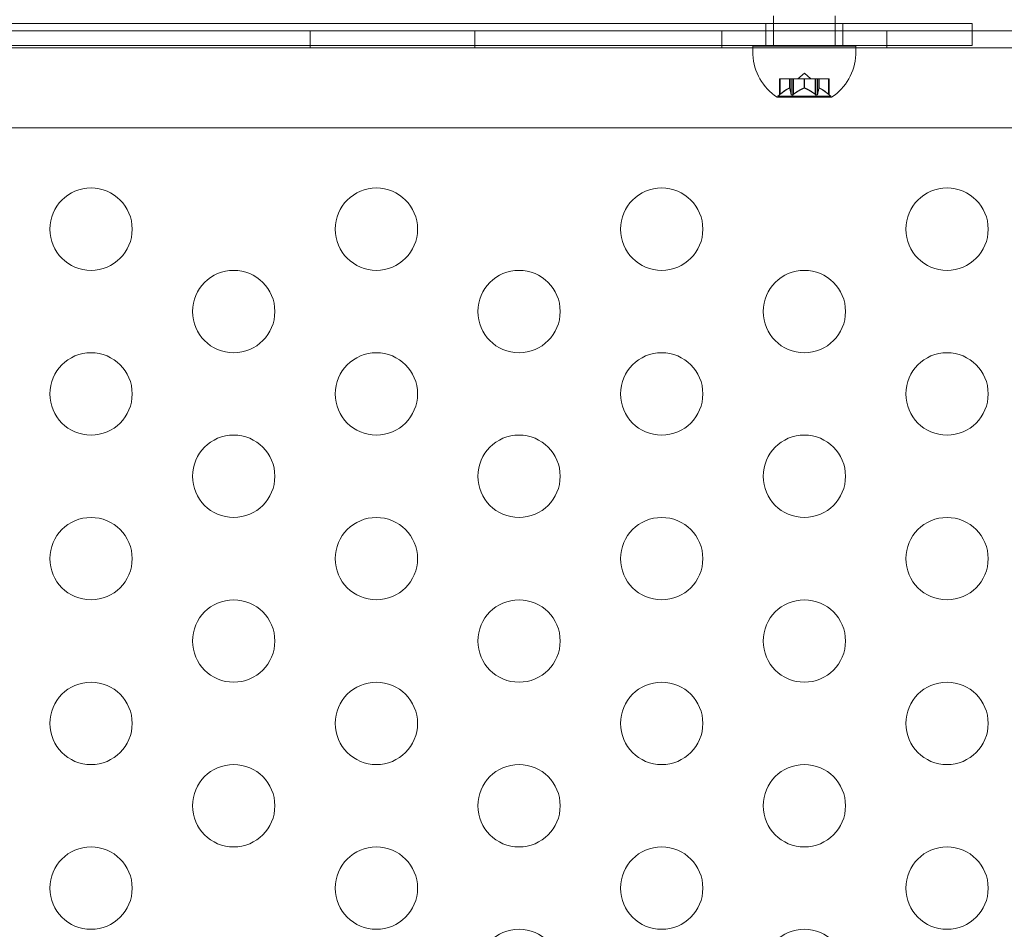
# Model space of a CAD drawing. Extents: x 0 to 833, y -435 to 100.
# Drawn here: x 584 to 590, y -168 to -163 of the extents above; entities that cross this region are included whole.
import ezdxf

# ---------------------------------------------------------------- set-up
doc = ezdxf.new("R2010")
doc.units = 0
doc.header["$MEASUREMENT"] = 0
doc.header["$PDMODE"] = 64
doc.styles.get("Standard").update_dxf_attribs({"font": 'Helvetica LT 57 Condensed_0.ttf'})
doc.dimstyles.new('FEET-METERS', dxfattribs={"dimtxt": 12, "dimasz": 7, "dimexe": 3, "dimexo": 3, "dimgap": 3, "dimtad": 0, "dimdec": 1, "dimzin": 3, "dimdsep": 46, "dimlunit": 4, "dimtxsty": 'Standard', "dimcen": 0.09, "dimadec": 0, "dimazin": 0, "dimtfac": 2, "dimtdec": 1, "dimtofl": 0, "dimtmove": 0, "dimatfit": 3, "dimfxl": 1, "dimfrac": 2, "dimtolj": 1, "dimtzin": 3, "dimarcsym": 0})

# ---------------------------------------------------------------- blocks, each defined once
blk = doc.blocks.new('*D141')
at = {"color": 0, "lineweight": -2, "transparency": 16777216}
for p, q in [((300.303, -249.822), (300.303, 65.5217)), ((780.467, -57.6061), (780.467, 65.5217)), ((307.303, 62.5217), (469.2186, 62.5217)), ((773.467, 62.5217), (571.3867, 62.5217))]:
    blk.add_line(p, q, dxfattribs=at)
at = {"color": 0, "lineweight": 0, "transparency": 16777216}
for points in [[(307.303, 63.6883), (307.303, 61.355), (300.303, 62.5217)], [(773.467, 63.6883), (773.467, 61.355), (780.467, 62.5217)]]:
    blk.add_solid(points, dxfattribs=at)
at = {"layer": 'DEFPOINTS', "color": 0, "lineweight": 0, "transparency": 16777216}
for p in [(300.303, 62.5217), (780.467, -60.6061), (300.303, -252.822)]:
    blk.add_point(p, dxfattribs=at)
at = {"color": 0, "lineweight": 0, "transparency": 16777216, "insert": (520.3026, 62.5217), "char_height": 12, "attachment_point": 5}
blk.add_mtext('\\A1;40\'-0" [12.2M]', dxfattribs=at)
blk = doc.blocks.new('*D142')
at = {"color": 0, "lineweight": -2, "transparency": 16777216}
for p, q in [((697.0638, 35.1637), (250.5407, 35.1637)), ((253.5407, 28.1637), (253.5407, -107.0263)), ((253.5407, -365.7549), (253.5407, -209.0431)), ((369.9074, -372.7549), (250.5407, -372.7549))]:
    blk.add_line(p, q, dxfattribs=at)
at = {"color": 0, "lineweight": 0, "transparency": 16777216}
for points in [[(252.3741, 28.1637), (254.7074, 28.1637), (253.5407, 35.1637)], [(252.3741, -365.7549), (254.7074, -365.7549), (253.5407, -372.7549)]]:
    blk.add_solid(points, dxfattribs=at)
at = {"layer": 'DEFPOINTS', "color": 0, "lineweight": 0, "transparency": 16777216}
for p in [(700.0638, 35.1637), (253.5407, -372.7549), (372.9074, -372.7549)]:
    blk.add_point(p, dxfattribs=at)
at = {"color": 0, "lineweight": 0, "transparency": 16777216, "insert": (253.5407, -158.0347), "char_height": 12, "attachment_point": 5, "rotation": 90}
blk.add_mtext('\\A1;34\'-0" [10.4M]', dxfattribs=at)
blk = doc.blocks.new('A$C4B343BD2')
at = {"color": 0, "linetype": 'Continuous', "lineweight": 0}
for p, q in [((48.6651, -9.287), (48.6651, -9.2407)), ((49.0401, -9.287), (49.0401, -9.2407)), ((19.8722, -9.287), (49.8722, -9.287)), ((48.6182, -9.287), (48.6182, -9.4215)), ((48.6651, -9.4215), (48.6651, -9.287)), ((49.0401, -9.4215), (49.0401, -9.287)), ((49.087, -9.287), (49.087, -9.4215)), ((49.8722, -9.287), (49.8722, -9.4215)), ((19.8722, -9.3309), (49.8722, -9.3309)), ((45.8526, -9.4349), (45.8526, -9.3309)), ((46.8526, -9.4349), (46.8526, -9.3309)), ((48.3526, -9.4349), (48.3526, -9.3309)), ((49.3526, -9.4349), (49.3526, -9.3309)), ((49.8722, -9.3309), (51.0426, -9.3309)), ((51.0426, -9.4349), (18.6626, -9.4349)), ((49.8722, -9.4215), (19.8722, -9.4215)), ((48.5401, -9.4244), (49.1651, -9.4244)), ((48.5401, -9.4244), (48.5401, -9.4759)), ((48.6651, -9.4244), (48.6651, -9.4215)), ((49.0401, -9.4244), (49.0401, -9.4215)), ((49.1651, -9.4244), (49.1651, -9.4759)), ((48.8526, -9.5885), (48.8131, -9.6229)), ((48.8526, -9.5885), (48.8921, -9.6229)), ((48.7016, -9.6229), (48.7056, -9.6229)), ((48.7016, -9.7201), (48.7016, -9.6229)), ((48.7614, -9.6229), (48.7056, -9.6229)), ((48.7066, -9.716), (48.7066, -9.6229)), ((48.7637, -9.6229), (48.7614, -9.6229)), ((48.7624, -9.6787), (48.7624, -9.6229)), ((48.7721, -9.6229), (48.7637, -9.6229)), ((48.7637, -9.6787), (48.7637, -9.6229)), ((48.7721, -9.6229), (48.786, -9.6229)), ((48.7721, -9.716), (48.7721, -9.6229)), ((48.7831, -9.7288), (48.7831, -9.6229)), ((48.8501, -9.6229), (48.786, -9.6229)), ((48.7871, -9.716), (48.7871, -9.6229)), ((48.8539, -9.6229), (48.8501, -9.6229)), ((48.8513, -9.6787), (48.8513, -9.6229)), ((48.9181, -9.6229), (48.8539, -9.6229)), ((48.8539, -9.6787), (48.8539, -9.6229)), ((48.9181, -9.6229), (48.933, -9.6229)), ((48.9181, -9.716), (48.9181, -9.6229)), ((48.9221, -9.7288), (48.9221, -9.6229)), ((48.9413, -9.6229), (48.933, -9.6229)), ((48.9331, -9.716), (48.9331, -9.6229)), ((48.9428, -9.6229), (48.9413, -9.6229)), ((48.9415, -9.6787), (48.9415, -9.6229)), ((48.9986, -9.6229), (48.9428, -9.6229)), ((48.9428, -9.6787), (48.9428, -9.6229)), ((48.9986, -9.6229), (49.0036, -9.6229)), ((48.9986, -9.716), (48.9986, -9.6229)), ((49.0036, -9.7201), (49.0036, -9.6229)), ((48.6891, -9.7349), (49.0161, -9.7349)), ((48.7016, -9.7201), (48.6916, -9.7288)), ((48.6916, -9.7288), (48.8526, -9.7288)), ((48.6916, -9.7288), (48.6916, -9.7324)), ((48.8526, -9.7288), (49.0136, -9.7288)), ((49.0036, -9.7201), (49.0136, -9.7288)), ((49.0136, -9.7288), (49.0136, -9.7324)), ((18.9126, -9.9204), (50.7926, -9.9204))]:
    blk.add_line(p, q, dxfattribs=at)
for centre in [(44.5225, -10.5354), (46.2546, -10.5354), (47.9866, -10.5354), (49.7187, -10.5354), (45.3885, -11.0354), (47.1206, -11.0354), (48.8526, -11.0354), (44.5225, -11.5354), (46.2546, -11.5354), (47.9866, -11.5354), (49.7187, -11.5354), (45.3885, -12.0354), (47.1206, -12.0354), (48.8526, -12.0354), (44.5225, -12.5354), (46.2546, -12.5354), (47.9866, -12.5354), (49.7187, -12.5354), (45.3885, -13.0354), (47.1206, -13.0354), (48.8526, -13.0354), (44.5225, -13.5354), (46.2546, -13.5354), (47.9866, -13.5354), (49.7187, -13.5354), (45.3885, -14.0354), (47.1206, -14.0354), (48.8526, -14.0354), (44.5225, -14.5354), (46.2546, -14.5354), (47.9866, -14.5354), (49.7187, -14.5354), (47.1206, -15.0354), (48.8526, -15.0354)]:
    blk.add_circle(centre, 0.25, dxfattribs=at)
for centre, radius, start, end in [((48.866, -9.4612), 0.3262, 182.5829, 236.87692), ((48.8392, -9.4612), 0.3262, 303.12308, 357.4171), ((48.6891, -9.7324), 0.0025, 236.87692, 270), ((48.6891, -9.7324), 0.0025, 270, 360), ((49.0161, -9.7324), 0.0025, 180, 270), ((49.0161, -9.7324), 0.0025, 270, 303.12308)]:
    blk.add_arc(centre, radius, start, end, dxfattribs=at)
for points, weights in [([(48.7614, -9.6791), (48.7383, -9.6895), (48.7056, -9.7169)], [1.2877924798, 1.2144124615, 1.05685445761]), ([(48.7066, -9.716), (48.7393, -9.6888), (48.7624, -9.6787)], [1.06120691497, 1.21890298912, 1.29071555247]), ([(48.7721, -9.716), (48.7672, -9.6888), (48.7637, -9.6787)], [1.06120691497, 1.21890298912, 1.29071555247]), ([(48.7639, -9.6791), (48.7673, -9.6895), (48.7722, -9.7169)], [1.2877924798, 1.2144124615, 1.05685445761]), ([(48.8501, -9.6791), (48.8236, -9.6895), (48.786, -9.7169)], [1.2877924798, 1.2144124615, 1.05685445761]), ([(48.7871, -9.716), (48.8247, -9.6888), (48.8513, -9.6787)], [1.06120691497, 1.21890298912, 1.29071555247]), ([(48.9181, -9.716), (48.8805, -9.6888), (48.8539, -9.6787)], [1.06120691497, 1.21890298912, 1.29071555247]), ([(48.8551, -9.6791), (48.8816, -9.6895), (48.9192, -9.7169)], [1.2877924798, 1.2144124615, 1.05685445761]), ([(48.9413, -9.6791), (48.9379, -9.6895), (48.933, -9.7169)], [1.2877924798, 1.2144124615, 1.05685445761]), ([(48.9331, -9.716), (48.938, -9.6888), (48.9415, -9.6787)], [1.06120691497, 1.21890298912, 1.29071555247]), ([(48.9986, -9.716), (48.9659, -9.6888), (48.9428, -9.6787)], [1.06120691497, 1.21890298912, 1.29071555247]), ([(48.9438, -9.6791), (48.9669, -9.6895), (48.9997, -9.7169)], [1.2877924798, 1.2144124615, 1.05685445761])]:
    blk.add_rational_spline(points, weights, degree=2, dxfattribs=at)
for points, knots in [([(48.7614, -9.6791), (48.7616, -9.679), (48.7618, -9.6789), (48.7624, -9.6786), (48.7629, -9.6785), (48.7634, -9.6785), (48.7636, -9.6786), (48.7637, -9.6787)], [0.006463967, 0.006463967, 0.006463967, 0.006463967, 0.007125803, 0.007125803, 0.009029787, 0.009029787, 0.010339612, 0.010339612, 0.010339612, 0.010339612]), ([(48.7639, -9.6791), (48.7639, -9.679), (48.7639, -9.6789), (48.7638, -9.6788), (48.7638, -9.6787), (48.7637, -9.6787)], [0.006463967, 0.006463967, 0.006463967, 0.006463967, 0.007125803, 0.007125803, 0.007719964, 0.007719964, 0.007719964, 0.007719964]), ([(48.8501, -9.6791), (48.8503, -9.679), (48.8505, -9.6789), (48.8513, -9.6786), (48.852, -9.6785), (48.8531, -9.6785), (48.8535, -9.6786), (48.8539, -9.6787)], [0.006463967, 0.006463967, 0.006463967, 0.006463967, 0.007125803, 0.007125803, 0.009029787, 0.009029787, 0.010339612, 0.010339612, 0.010339612, 0.010339612]), ([(48.8551, -9.6791), (48.8549, -9.679), (48.8547, -9.6789), (48.8543, -9.6788), (48.8541, -9.6787), (48.8539, -9.6787)], [0.006463967, 0.006463967, 0.006463967, 0.006463967, 0.007125803, 0.007125803, 0.007719964, 0.007719964, 0.007719964, 0.007719964]), ([(48.9413, -9.6791), (48.9413, -9.679), (48.9414, -9.6789), (48.9415, -9.6786), (48.9417, -9.6785), (48.9423, -9.6785), (48.9425, -9.6786), (48.9428, -9.6787)], [0.006463967, 0.006463967, 0.006463967, 0.006463967, 0.007125803, 0.007125803, 0.009029787, 0.009029787, 0.010339612, 0.010339612, 0.010339612, 0.010339612]), ([(48.9438, -9.6791), (48.9436, -9.679), (48.9435, -9.6789), (48.9431, -9.6788), (48.943, -9.6787), (48.9428, -9.6787)], [0.006463967, 0.006463967, 0.006463967, 0.006463967, 0.007125803, 0.007125803, 0.007719964, 0.007719964, 0.007719964, 0.007719964]), ([(48.7016, -9.7201), (48.7016, -9.7201), (48.7017, -9.7201), (48.702, -9.7198), (48.7022, -9.7196), (48.7031, -9.7189), (48.7039, -9.7182), (48.705, -9.7173), (48.7053, -9.7171), (48.7056, -9.7169)], [0.018416274, 0.018416274, 0.018416274, 0.018416274, 0.020533017, 0.020533017, 0.02264976, 0.02264976, 0.026883246, 0.026883246, 0.028070805, 0.028070805, 0.028070805, 0.028070805]), ([(48.7721, -9.716), (48.7721, -9.7165), (48.7722, -9.7171), (48.7726, -9.7182), (48.7732, -9.7189), (48.7744, -9.7196), (48.7749, -9.7198), (48.7759, -9.7201), (48.7765, -9.7201), (48.7777, -9.7201), (48.7784, -9.7201), (48.7797, -9.7198), (48.7804, -9.7196), (48.7825, -9.7189), (48.7839, -9.7182), (48.7854, -9.7173), (48.7857, -9.7171), (48.786, -9.7169)], [0.0073004, 0.0073004, 0.0073004, 0.0073004, 0.0099493, 0.0099493, 0.01418279, 0.01418279, 0.01629953, 0.01629953, 0.01841627, 0.01841627, 0.02053302, 0.02053302, 0.02264976, 0.02264976, 0.02688325, 0.02688325, 0.0280708, 0.0280708, 0.0280708, 0.0280708]), ([(48.9181, -9.716), (48.9188, -9.7165), (48.9195, -9.7171), (48.9213, -9.7182), (48.9227, -9.7189), (48.9248, -9.7196), (48.9255, -9.7198), (48.9268, -9.7201), (48.9275, -9.7201), (48.9287, -9.7201), (48.9293, -9.7201), (48.9304, -9.7198), (48.9308, -9.7196), (48.9321, -9.7189), (48.9326, -9.7182), (48.9329, -9.7173), (48.933, -9.7171), (48.933, -9.7169)], [0.0073004, 0.0073004, 0.0073004, 0.0073004, 0.0099493, 0.0099493, 0.01418279, 0.01418279, 0.01629953, 0.01629953, 0.01841627, 0.01841627, 0.02053302, 0.02053302, 0.02264976, 0.02264976, 0.02688325, 0.02688325, 0.0280708, 0.0280708, 0.0280708, 0.0280708]), ([(48.9986, -9.716), (48.9993, -9.7165), (48.9999, -9.7171), (49.0013, -9.7182), (49.0021, -9.7189), (49.003, -9.7196), (49.0032, -9.7198), (49.0035, -9.7201), (49.0036, -9.7201), (49.0036, -9.7201)], [0.0073004, 0.0073004, 0.0073004, 0.0073004, 0.0099493, 0.0099493, 0.01418279, 0.01418279, 0.01629953, 0.01629953, 0.01841627, 0.01841627, 0.01841627, 0.01841627])]:
    blk.add_open_spline(points, degree=3, knots=knots, dxfattribs=at)
for points in [[(48.7066, -9.716), (48.7063, -9.7163), (48.7059, -9.7166), (48.7056, -9.7169)], [(48.7871, -9.716), (48.7868, -9.7163), (48.7864, -9.7166), (48.786, -9.7169)], [(48.9331, -9.716), (48.9331, -9.7163), (48.9331, -9.7166), (48.933, -9.7169)]]:
    blk.add_open_spline(points, degree=3, dxfattribs=at)
blk = doc.blocks.new('b311319r0')
at = {"lineweight": 0}
blk.add_blockref('A$C4B343BD2', (979.7048, 207.815), dxfattribs=at)

msp = doc.modelspace()

# ---------------------------------------------------------------- block references
at = {"lineweight": 0}
msp.add_blockref('b311319r0', (-439.7194, -361.1972), dxfattribs=at)

# ---------------------------------------------------------------- dimensions: what is measured, and where the dimension line sits
dim = msp.add_linear_dim(base=(300.303, 62.5217), p1=(780.467, -60.6061), p2=(300.303, -252.822), dimstyle='FEET-METERS', dxfattribs=at)
dim.commit()
dim.dimension.update_dxf_attribs({"geometry": '*D141', "text_midpoint": (520.3026, 62.5217), "dimtype": 160})
dim = msp.add_linear_dim(base=(253.5407, -372.7549), p1=(700.0638, 35.1637), p2=(372.9074, -372.7549), angle=90, dimstyle='FEET-METERS', dxfattribs=at)
dim.commit()
dim.dimension.update_dxf_attribs({"geometry": '*D142', "text_midpoint": (253.5407, -158.0347), "dimtype": 160})

doc.saveas('drawing.dxf')
